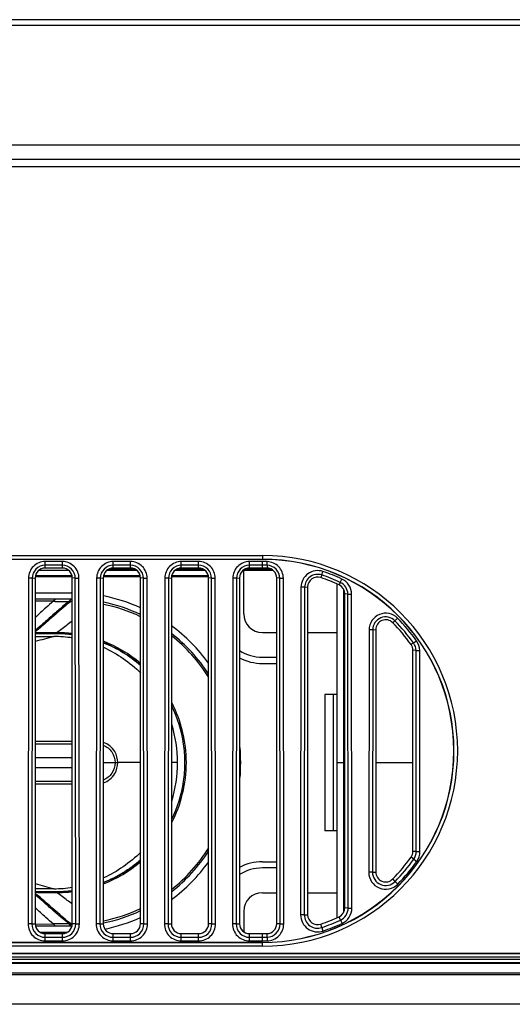
# Model space of a CAD drawing. Units: millimetres. Extents: x 0 to 1134, y 0 to 804.
# Drawn here: x 416 to 428, y 238 to 262 of the extents above; entities that cross this region are included whole.
import ezdxf

# ---------------------------------------------------------------- set-up
doc = ezdxf.new("R2010")
doc.units = ezdxf.units.MM
doc.header["$LTSCALE"] = 65.395
doc.layers.add('3_ALL_AXES', color=7, linetype='CONTINUOUS')
doc.layers.add('7_ALL_FEATURES', color=7, linetype='CONTINUOUS')

msp = doc.modelspace()

# ---------------------------------------------------------------- linework, layer by layer
at = {"layer": '3_ALL_AXES', "color": 7, "linetype": 'Continuous'}
for p, q in [((474.0986, 262.1066), (188.3129, 262.1066)), ((474.0986, 261.9685), (188.3129, 261.9685)), ((187.4705, 259.0761), (474.941, 259.0761)), ((185.4103, 258.7342), (474.941, 258.7342)), ((431.7058, 239.5042), (230.7058, 239.5042)), ((230.7058, 239.504), (431.7058, 239.504)), ((431.7058, 239.4141), (230.7058, 239.4141)), ((230.7058, 239.3669), (431.7058, 239.3669)), ((431.7058, 239.277), (230.7058, 239.277)), ((431.7058, 239.2642), (230.7058, 239.2642)), ((431.7058, 239.0242), (230.7058, 239.0242)), ((230.7058, 238.9942), (431.7058, 238.9942)), ((431.7058, 238.2742), (230.7058, 238.2742))]:
    msp.add_line(p, q, dxfattribs=at)
at = {"layer": '7_ALL_FEATURES', "color": 7, "linetype": 'Continuous'}
for p, q in [((335.7642, 258.5542), (474.5134, 258.5542)), ((381.4558, 249.1375), (421.5058, 249.1375)), ((421.5058, 249.1375), (421.5058, 249.0442)), ((381.4558, 249.0476), (421.5058, 249.0476)), ((421.5058, 249.0442), (381.4558, 249.0442)), ((416.6608, 248.9904), (416.2408, 248.9904)), ((416.2408, 248.8342), (416.2408, 248.9904)), ((416.6608, 248.901), (416.2408, 248.901)), ((416.6608, 248.8342), (416.2408, 248.8342)), ((416.6608, 248.8342), (416.6608, 248.9904)), ((418.4124, 248.8106), (417.7891, 248.8106)), ((418.3108, 248.9904), (417.8908, 248.9904)), ((417.8908, 248.8342), (417.8908, 248.9904)), ((418.3108, 248.901), (417.8908, 248.901)), ((418.3108, 248.8342), (417.8908, 248.8342)), ((418.3108, 248.8342), (418.3108, 248.9904)), ((420.0624, 248.8106), (419.4391, 248.8106)), ((419.9608, 248.9904), (419.5408, 248.9904)), ((419.5408, 248.8342), (419.5408, 248.9904)), ((419.9608, 248.901), (419.5408, 248.901)), ((419.9608, 248.8342), (419.5408, 248.8342)), ((419.9608, 248.8342), (419.9608, 248.9904)), ((421.7099, 248.8106), (421.0891, 248.8106)), ((421.5058, 248.9904), (421.1908, 248.9904)), ((421.1908, 248.8342), (421.1908, 248.9904)), ((421.5058, 248.901), (421.1908, 248.901)), ((421.5058, 248.8342), (421.1908, 248.8342)), ((421.5058, 248.8342), (421.5058, 248.9904)), ((421.6186, 248.8995), (421.6168, 248.8328)), ((421.6186, 248.8995), (421.6208, 248.9889)), ((415.8391, 248.5892), (415.8302, 240.2185)), ((415.9285, 248.5891), (415.8391, 248.5892)), ((415.9285, 248.5891), (415.9195, 240.2184)), ((415.9285, 248.5891), (416.0008, 248.5942)), ((416.0008, 248.5942), (416.0008, 240.2242)), ((416.8981, 248.6242), (416.0034, 248.6242)), ((416.0093, 248.6542), (416.8922, 248.6542)), ((416.8189, 248.7742), (416.0826, 248.7742)), ((416.973, 248.5891), (416.9008, 248.5942)), ((416.9008, 240.2242), (416.9008, 248.5942)), ((416.973, 248.5891), (417.0624, 248.5892)), ((416.982, 240.2184), (416.973, 248.5891)), ((417.0713, 240.2185), (417.0624, 248.5892)), ((417.4891, 248.5892), (417.4802, 240.2185)), ((417.5785, 248.5891), (417.4891, 248.5892)), ((417.5785, 248.5891), (417.5695, 240.2184)), ((417.5785, 248.5891), (417.6508, 248.5942)), ((417.6508, 248.5942), (417.6508, 240.2242)), ((418.5481, 248.6242), (417.6534, 248.6242)), ((417.6593, 248.6542), (418.5422, 248.6542)), ((418.4689, 248.7742), (417.7326, 248.7742)), ((417.7858, 248.7742), (417.7858, 248.809)), ((418.623, 248.5891), (418.5508, 248.5942)), ((418.5508, 240.2242), (418.5508, 248.5942)), ((418.623, 248.5891), (418.7124, 248.5892)), ((418.632, 240.2184), (418.623, 248.5891)), ((418.7213, 240.2185), (418.7124, 248.5892)), ((419.1391, 248.5892), (419.1302, 240.2185)), ((419.2285, 248.5891), (419.1391, 248.5892)), ((419.2285, 248.5891), (419.2195, 240.2184)), ((419.2285, 248.5891), (419.3008, 248.5942)), ((419.3008, 248.5942), (419.3008, 240.2242)), ((420.1981, 248.6242), (419.3034, 248.6242)), ((419.3093, 248.6542), (420.1922, 248.6542)), ((420.1189, 248.7742), (419.3826, 248.7742)), ((420.273, 248.5891), (420.2008, 248.5942)), ((420.2008, 240.2242), (420.2008, 248.5942)), ((420.273, 248.5891), (420.3624, 248.5892)), ((420.282, 240.2184), (420.273, 248.5891)), ((420.3713, 240.2185), (420.3624, 248.5892)), ((420.7891, 248.5892), (420.7802, 240.2185)), ((420.8785, 248.5891), (420.7891, 248.5892)), ((420.8785, 248.5891), (420.8695, 240.2184)), ((420.8785, 248.5891), (420.9508, 248.5942)), ((420.9508, 248.5942), (420.9508, 240.2242)), ((421.7679, 248.7742), (421.0326, 248.7742)), ((421.0542, 247.7242), (421.0542, 248.7742)), ((421.9231, 248.5877), (421.8508, 248.5929)), ((421.8508, 240.2255), (421.8508, 248.5929)), ((421.9231, 248.5877), (422.0124, 248.5878)), ((421.932, 240.2197), (421.9231, 248.5877)), ((422.0213, 240.2198), (422.0124, 248.5878)), ((422.9403, 248.6662), (422.9173, 248.603)), ((422.9403, 248.6662), (422.9688, 248.751)), ((422.4389, 248.3705), (422.4304, 240.4372)), ((422.5282, 248.3704), (422.4389, 248.3705)), ((422.5282, 248.3704), (422.5197, 240.4371)), ((422.5282, 248.3704), (422.6008, 248.3756)), ((422.6008, 248.3756), (422.6008, 240.4428)), ((423.3192, 240.3735), (423.3192, 248.4449)), ((423.3917, 248.4868), (423.3614, 248.4263)), ((423.3917, 248.4868), (423.4292, 248.568)), ((416.0008, 248.2342), (416.8692, 248.2342)), ((423.4692, 248.3255), (423.4692, 240.4929)), ((423.5008, 248.2056), (423.4692, 248.2056)), ((423.5735, 248.2033), (423.5008, 248.2084)), ((423.5008, 240.61), (423.5008, 248.2084)), ((423.5735, 248.2033), (423.6628, 248.2034)), ((423.5816, 240.6042), (423.5735, 248.2033)), ((423.6709, 240.6043), (423.6628, 248.2034)), ((416.8692, 248.0842), (416.0008, 248.0842)), ((416.4399, 248.0282), (416.0008, 248.0337)), ((416.4399, 248.0282), (416.0008, 248.0323)), ((424.7142, 247.5569), (424.778, 247.6196)), ((424.7142, 247.5569), (424.6619, 247.5107)), ((416.5092, 247.2442), (416.0008, 247.2442)), ((416.0008, 247.1781), (416.4536, 247.177)), ((416.0008, 247.1778), (416.4536, 247.177)), ((421.5042, 247.2742), (421.8508, 247.2742)), ((422.6008, 247.2742), (423.3192, 247.2742)), ((424.0878, 247.3373), (424.0815, 241.4704)), ((424.1771, 247.3372), (424.0878, 247.3373)), ((424.1771, 247.3372), (424.1708, 241.4703)), ((424.1771, 247.3372), (424.2508, 247.3425)), ((424.2508, 247.3425), (424.2508, 241.4759)), ((425.1662, 247.0196), (425.106, 246.9819)), ((425.1662, 247.0196), (425.2388, 247.0716)), ((421.5042, 246.6742), (421.8508, 246.6742)), ((425.2249, 246.8371), (425.1508, 246.8423)), ((425.1508, 241.9761), (425.1508, 246.8423)), ((425.2249, 246.8371), (425.3143, 246.8372)), ((425.2301, 241.9704), (425.2249, 246.8371)), ((425.3195, 241.9705), (425.3143, 246.8372)), ((421.5042, 246.5242), (421.8508, 246.5242)), ((423.3192, 245.7742), (423.0192, 245.7742)), ((423.0192, 245.7742), (423.0192, 242.4742)), ((423.2192, 245.7742), (423.2192, 242.4742)), ((416.9008, 244.634), (416.0008, 244.6339)), ((416.9008, 244.5713), (416.0008, 244.5712)), ((416.0008, 244.2516), (416.9008, 244.2508)), ((417.6508, 244.1242), (417.9366, 244.1242)), ((417.9366, 244.1242), (418.0002, 244.1242)), ((418.5508, 244.1242), (418.0002, 244.1242)), ((419.452, 244.1242), (419.3008, 244.1242)), ((423.3192, 244.1242), (423.5008, 244.1242)), ((424.2508, 244.1242), (425.1508, 244.1242)), ((416.9008, 243.9976), (416.0008, 243.9968)), ((416.0008, 243.6772), (416.9008, 243.6771)), ((416.0008, 243.6145), (416.9008, 243.6144)), ((423.3192, 242.4742), (423.0192, 242.4742)), ((425.2301, 241.9704), (425.1508, 241.9761)), ((425.2301, 241.9704), (425.3195, 241.9705)), ((421.5042, 241.7242), (421.8508, 241.7242)), ((425.1708, 241.7846), (425.106, 241.8365)), ((425.1708, 241.7846), (425.2435, 241.7327)), ((421.8508, 241.5742), (421.5042, 241.5742)), ((424.1708, 241.4703), (424.0815, 241.4704)), ((424.1708, 241.4703), (424.2508, 241.4759)), ((424.7192, 241.2458), (424.6619, 241.3077)), ((424.7192, 241.2458), (424.7829, 241.1833)), ((416.4538, 241.0714), (416.0008, 241.0703)), ((416.4538, 241.0714), (416.0008, 241.0706)), ((416.0008, 241.0042), (416.5092, 241.0042)), ((421.5042, 240.9742), (421.8508, 240.9742)), ((422.6008, 240.9742), (423.3192, 240.9742)), ((421.0542, 240.5242), (421.0542, 240.0279)), ((423.5816, 240.6042), (423.5008, 240.61)), ((423.5816, 240.6042), (423.6709, 240.6043)), ((422.5197, 240.4371), (422.4304, 240.4372)), ((422.5197, 240.4371), (422.6008, 240.4428)), ((423.3955, 240.3126), (423.3614, 240.3921)), ((423.3955, 240.3126), (423.4329, 240.2316)), ((415.9195, 240.2184), (415.8302, 240.2185)), ((415.9195, 240.2184), (416.0008, 240.2242)), ((416.0008, 240.2147), (416.4399, 240.2202)), ((416.0008, 240.2161), (416.4399, 240.2202)), ((416.8692, 240.1642), (416.0093, 240.1642)), ((416.7761, 240.0142), (416.1254, 240.0142)), ((416.982, 240.2184), (416.9008, 240.2242)), ((416.982, 240.2184), (417.0713, 240.2185)), ((417.5695, 240.2184), (417.4802, 240.2185)), ((417.5695, 240.2184), (417.6508, 240.2242)), ((418.632, 240.2184), (418.5508, 240.2242)), ((418.632, 240.2184), (418.7213, 240.2185)), ((419.2195, 240.2184), (419.1302, 240.2185)), ((419.2195, 240.2184), (419.3008, 240.2242)), ((420.282, 240.2184), (420.2008, 240.2242)), ((420.282, 240.2184), (420.3713, 240.2185)), ((420.8695, 240.2184), (420.7802, 240.2185)), ((420.8695, 240.2184), (420.9508, 240.2242)), ((421.932, 240.2197), (421.8508, 240.2255)), ((421.932, 240.2197), (422.0213, 240.2198)), ((422.9433, 240.1324), (422.9173, 240.2154)), ((422.9433, 240.1324), (422.9718, 240.0478)), ((381.4558, 239.7742), (421.5058, 239.7742)), ((421.5058, 239.7708), (381.4558, 239.7708)), ((416.2408, 239.9842), (416.6608, 239.9842)), ((416.2408, 239.8075), (416.2408, 239.9842)), ((416.2408, 239.8967), (416.6608, 239.8967)), ((416.2408, 239.8075), (416.6608, 239.8075)), ((416.6608, 239.8075), (416.6608, 239.9842)), ((417.8908, 239.9842), (418.3108, 239.9842)), ((417.8908, 239.8075), (417.8908, 239.9842)), ((417.8908, 239.8967), (418.3108, 239.8967)), ((417.8908, 239.8075), (418.3108, 239.8075)), ((418.3108, 239.8075), (418.3108, 239.9842)), ((419.5408, 239.9842), (419.9608, 239.9842)), ((419.5408, 239.8075), (419.5408, 239.9842)), ((419.5408, 239.8967), (419.9608, 239.8967)), ((419.5408, 239.8075), (419.9608, 239.8075)), ((419.9608, 239.8075), (419.9608, 239.9842)), ((421.1908, 239.9842), (421.5058, 239.9842)), ((421.1908, 239.8075), (421.1908, 239.9842)), ((421.1908, 239.8967), (421.5058, 239.8967)), ((421.1908, 239.8075), (421.5058, 239.8075)), ((421.5058, 239.8075), (421.5058, 239.9842)), ((421.5058, 239.6809), (421.5058, 239.7742)), ((421.6188, 239.8981), (421.6168, 239.9856)), ((421.6188, 239.8981), (421.6211, 239.8089)), ((421.5058, 239.6809), (381.4558, 239.6809))]:
    msp.add_line(p, q, dxfattribs=at)
for centre, radius, start, end in [((421.5058, 244.4092), 4.7283, 270, 90), ((421.5058, 244.4092), 4.6384, 270, 90), ((421.5058, 244.4092), 4.635, 270, 90), ((421.5058, 244.3994), 4.5909, 88.56378, 89.99997), ((421.5058, 244.3993), 4.5016, 88.56381, 89.99997), ((421.5045, 244.3963), 4.5049, 65.23292, 71.4141), ((421.5045, 244.3963), 4.5943, 65.23245, 71.41373), ((416.8692, 244.1242), 4.11, 89.55509, 90), ((416.8692, 244.1242), 4.11, 65.78063, 79.01369), ((416.6526, 264.7397), 16.7129, 269.27082, 270.57893), ((416.8629, 243.9213), 4.1066, 89.91791, 90.57836), ((416.8628, 243.8649), 4.163, 89.47811, 89.91786), ((416.8692, 244.1242), 3.96, 89.54402, 89.99996), ((416.8615, 244.1017), 3.9836, 64.82442, 78.55047), ((416.899, 244.1249), 3.9008, 64.87421, 78.85912), ((421.5042, 247.7242), 0.45, 180, 270), ((424.4908, 247.3369), 0.403, 44.54208, 179.94177), ((424.4908, 247.3368), 0.3136, 44.55454, 179.92574), ((421.5001, 244.3946), 4.5984, 35.60349, 44.53383), ((416.8692, 244.1242), 4.11, 35.82621, 53.7136), ((421.5002, 244.3946), 4.5089, 35.60444, 44.53466), ((445.7322, 138.0223), 113.0122, 105.013439, 105.253245), ((416.7877, 191.2483), 56.0204, 90.27482, 90.80491), ((416.4439, 244.2864), 2.8906, 80.8939, 89.80737), ((416.5088, 244.131), 3.1132, 82.7444, 89.99154), ((416.5092, 244.1597), 3.0845, 89.13665, 89.99967), ((416.5332, 244.1628), 3.1053, 83.1802, 90.26112), ((416.5082, 244.1283), 3.116, 82.7412, 89.12683), ((416.8727, 244.109), 3.9285, 31.91971, 51.7793), ((416.5162, 244.1416), 3.1013, 62.51121, 68.49388), ((416.5039, 244.1175), 3.1284, 60.04584, 62.51519), ((416.4967, 244.1056), 3.1422, 51.36651, 60.04144), ((421.5042, 247.7242), 1.05, 237.9615, 270), ((416.5069, 244.1189), 3.1255, 50.09175, 51.35934), ((416.5113, 244.1242), 3.1186, 49.08916, 50.09166), ((421.5042, 247.7242), 1.2, 242.44136, 270), ((416.3564, 244.1207), 3.0956, 0.06542, 17.51596), ((416.5111, 244.1231), 3.1182, 0.3664, 8.32434), ((416.8692, 244.1242), 4.11, 354.93314, 5.06686), ((416.3567, 244.1277), 3.0953, 342.41237, 359.93448), ((416.5111, 244.1253), 3.1181, 351.67929, 359.6336), ((416.5481, 244.1242), 3.0812, 359.64985, 0.35013), ((416.8727, 244.1394), 3.9285, 308.22316, 328.08835), ((416.4967, 244.1428), 3.1422, 299.95916, 308.61639), ((416.5069, 244.1296), 3.1255, 308.62349, 309.90889), ((416.5113, 244.1242), 3.1186, 309.90899, 310.91081), ((416.8692, 244.1242), 4.11, 306.2864, 324.17379), ((421.5042, 240.5242), 1.2, 90, 117.55864), ((421.5002, 244.4031), 4.5089, 315.55469, 324.49742), ((421.5001, 244.4032), 4.5984, 315.55378, 324.49639), ((421.5042, 240.5242), 1.05, 90, 122.0385), ((424.4908, 241.4699), 0.4092, 179.93555, 315.54565), ((424.4908, 241.4698), 0.3199, 179.91696, 315.55798), ((445.8753, 350.7605), 113.5654, 254.748014, 254.986659), ((416.5162, 244.1068), 3.1012, 291.50607, 297.47784), ((416.5039, 244.1309), 3.1283, 297.47389, 299.95479), ((416.7877, 297.0001), 56.0204, 269.19509, 269.72518), ((416.4438, 243.963), 2.8917, 270.19654, 279.10483), ((416.5088, 244.1174), 3.1132, 270.00854, 277.25566), ((416.5092, 244.0888), 3.0846, 270.00033, 270.8716), ((416.5332, 244.0856), 3.1053, 269.73888, 276.81979), ((416.5082, 244.1202), 3.116, 270.88139, 277.25878), ((421.5042, 240.5242), 0.45, 90, 180), ((416.8615, 244.1467), 3.9836, 281.44941, 295.17442), ((416.899, 244.1235), 3.9008, 281.14084, 295.12523), ((416.8692, 244.1242), 4.11, 281.43893, 294.21937), ((421.5045, 244.4013), 4.5049, 288.62586, 294.81958), ((421.5045, 244.4015), 4.5943, 288.62545, 294.81903), ((416.6526, 223.5087), 16.7129, 89.42107, 90.72919), ((416.8629, 244.3271), 4.1066, 269.42164, 270.08209), ((416.8628, 244.3835), 4.163, 270.08214, 270.52293), ((416.8692, 244.1242), 3.96, 270.00004, 270.33243), ((421.5058, 244.3983), 4.5016, 270.00003, 271.43934), ((421.5058, 244.3984), 4.5909, 270.00003, 271.4393)]:
    msp.add_arc(centre, radius, start, end, dxfattribs=at)
for centre, major_axis, start_param, end_param in [((416.2408, 248.5942), (0, 0.24), 0, 1.5707963), ((416.6608, 248.5942), (0, 0.24), -1.5707963, 0), ((417.8908, 248.5942), (0, 0.24), 0, 1.5707963), ((418.3108, 248.5942), (0, 0.24), -1.5707963, 0), ((419.5408, 248.5942), (0, 0.24), 0, 1.5707963), ((419.9608, 248.5942), (0, 0.24), -1.5707963, 0), ((421.1908, 248.5942), (0, 0.24), 0, 1.5707963), ((421.5058, 244.4092), (4.425, 0), 1.5457041, 1.5707963), ((421.6108, 248.5929), (0, 0.24), -1.5707963, -0.0250922), ((422.8408, 248.3756), (0.24, 0), 1.2461259, 3.1415927), ((421.5058, 244.4092), (4.425, 0), 1.1380618, 1.2461259), ((423.2608, 248.2084), (0, 0.24), -1.5707963, -0.4327345), ((424.4908, 247.3425), (0, 0.24), -0.7941408, 1.5707963), ((421.5058, 244.4092), (4.425, 0), 0.6204446, 0.7766555), ((424.9108, 246.8423), (0.24, 0), 0, 0.6204446), ((424.9108, 241.9761), (0, 0.24), -2.1912409, -1.5707963), ((421.5058, 244.4092), (4.425, 0), -0.7766555, -0.6204446), ((424.4908, 241.4759), (0, 0.24), 1.5707963, 3.9357334), ((423.2608, 240.61), (0, 0.24), -2.7088581, -1.5707963), ((422.8408, 240.4428), (0, 0.24), -4.712389, -2.8169223), ((421.5058, 244.4092), (4.425, 0), -1.2461259, -1.1380618), ((416.2408, 240.2242), (0, 0.24), -4.712389, -3.1415927), ((416.6608, 240.2242), (0, 0.24), -3.1415927, -1.5707963), ((417.8908, 240.2242), (0, 0.24), -4.712389, -3.1415927), ((418.3108, 240.2242), (0, 0.24), -3.1415927, -1.5707963), ((419.5408, 240.2242), (0, 0.24), -4.712389, -3.1415927), ((419.9608, 240.2242), (0, 0.24), -3.1415927, -1.5707963), ((421.1908, 240.2242), (0, 0.24), -4.712389, -3.1415927), ((421.6108, 240.2255), (0, 0.24), -3.1165004, -1.5707963), ((421.5058, 244.4092), (4.425, 0), -1.5707963, -1.5457041)]:
    msp.add_ellipse(centre, major_axis=major_axis, ratio=1, start_param=start_param, end_param=end_param, dxfattribs=at)
for points, knots in [([(416.2408, 248.9904), (416.1384, 248.9904), (415.925, 248.9048), (415.8392, 248.6916), (415.8391, 248.5892)], [0, 0, 0, 0, 0.4999661, 1, 1, 1, 1]), ([(416.2408, 248.901), (416.1612, 248.901), (415.9953, 248.8344), (415.9286, 248.6687), (415.9285, 248.5891)], [0, 0, 0, 0, 0.4999654, 1, 1, 1, 1]), ([(417.0624, 248.5892), (417.0623, 248.6915), (416.9765, 248.9048), (416.7632, 248.9904), (416.6608, 248.9904)], [0, 0, 0, 0, 0.49997, 1, 1, 1, 1]), ([(416.973, 248.5891), (416.9729, 248.6687), (416.9062, 248.8344), (416.7404, 248.901), (416.6608, 248.901)], [0, 0, 0, 0, 0.4999705, 1, 1, 1, 1]), ([(417.8908, 248.9904), (417.7884, 248.9904), (417.575, 248.9048), (417.4892, 248.6916), (417.4891, 248.5892)], [0, 0, 0, 0, 0.4999661, 1, 1, 1, 1]), ([(417.8908, 248.901), (417.8112, 248.901), (417.6453, 248.8344), (417.5786, 248.6687), (417.5785, 248.5891)], [0, 0, 0, 0, 0.4999654, 1, 1, 1, 1]), ([(418.7124, 248.5892), (418.7123, 248.6915), (418.6265, 248.9048), (418.4132, 248.9904), (418.3108, 248.9904)], [0, 0, 0, 0, 0.49997, 1, 1, 1, 1]), ([(418.623, 248.5891), (418.6229, 248.6687), (418.5562, 248.8344), (418.3904, 248.901), (418.3108, 248.901)], [0, 0, 0, 0, 0.4999705, 1, 1, 1, 1]), ([(419.5408, 248.9904), (419.4384, 248.9904), (419.225, 248.9048), (419.1392, 248.6916), (419.1391, 248.5892)], [0, 0, 0, 0, 0.4999661, 1, 1, 1, 1]), ([(419.5408, 248.901), (419.4612, 248.901), (419.2953, 248.8344), (419.2286, 248.6687), (419.2285, 248.5891)], [0, 0, 0, 0, 0.4999654, 1, 1, 1, 1]), ([(420.3624, 248.5892), (420.3623, 248.6915), (420.2765, 248.9048), (420.0632, 248.9904), (419.9608, 248.9904)], [0, 0, 0, 0, 0.49997, 1, 1, 1, 1]), ([(420.273, 248.5891), (420.2729, 248.6687), (420.2062, 248.8344), (420.0404, 248.901), (419.9608, 248.901)], [0, 0, 0, 0, 0.4999705, 1, 1, 1, 1]), ([(421.1908, 248.9904), (421.0884, 248.9904), (420.875, 248.9048), (420.7892, 248.6916), (420.7891, 248.5892)], [0, 0, 0, 0, 0.4999661, 1, 1, 1, 1]), ([(421.1908, 248.901), (421.1112, 248.901), (420.9453, 248.8344), (420.8786, 248.6687), (420.8785, 248.5891)], [0, 0, 0, 0, 0.4999654, 1, 1, 1, 1]), ([(421.9231, 248.5877), (421.9229, 248.6661), (421.8584, 248.8292), (421.697, 248.8976), (421.6186, 248.8995)], [0, 0, 0, 0, 0.4999707, 1, 1, 1, 1]), ([(422.0124, 248.5878), (422.0123, 248.6887), (421.9293, 248.8984), (421.7216, 248.9864), (421.6208, 248.9889)], [0, 0, 0, 0, 0.4999702, 1, 1, 1, 1]), ([(422.9688, 248.751), (422.853, 248.7899), (422.5667, 248.7517), (422.439, 248.4927), (422.4389, 248.3705)], [0, 0, 0, 0, 0.4999883, 1, 1, 1, 1]), ([(422.9403, 248.6662), (422.8503, 248.6965), (422.6277, 248.6668), (422.5284, 248.4654), (422.5282, 248.3704)], [0, 0, 0, 0, 0.4999871, 1, 1, 1, 1]), ([(423.5735, 248.2033), (423.5734, 248.2617), (423.5389, 248.3812), (423.4448, 248.4623), (423.3917, 248.4868)], [0, 0, 0, 0, 0.4999788, 1, 1, 1, 1]), ([(423.6628, 248.2034), (423.6627, 248.2786), (423.6185, 248.4321), (423.4975, 248.5365), (423.4292, 248.568)], [0, 0, 0, 0, 0.4999789, 1, 1, 1, 1]), ([(416.8215, 248.0277), (416.7668, 247.9869), (416.6359, 247.8788), (416.4275, 247.6955), (416.2086, 247.5), (416.0637, 247.3736), (415.9979, 247.321)], [0, 0, 0, 0, 0.1886638, 0.4688045, 0.7672602, 1, 1, 1, 1]), ([(416.8688, 248.0279), (416.8083, 247.9833), (416.6187, 247.8265), (416.3345, 247.5752), (416.1076, 247.3715), (416.0006, 247.291)], [0, 0, 0, 0, 0.1980558, 0.6472895, 1, 1, 1, 1]), ([(416.4399, 248.0282), (416.3774, 247.9799), (416.23, 247.8492), (416.0867, 247.7145), (416.001, 247.6337)], [0, 0, 0, 0, 0.4013088, 1, 1, 1, 1]), ([(416.4847, 248.0842), (416.4829, 248.0791), (416.4726, 248.0572), (416.4547, 248.0397), (416.4399, 248.0282)], [0, 0, 0, 0, 0.2232649, 1, 1, 1, 1]), ([(416.8692, 248.0842), (416.8673, 248.0791), (416.8559, 248.0568), (416.837, 248.0393), (416.8215, 248.0277)], [0, 0, 0, 0, 0.2201656, 1, 1, 1, 1]), ([(416.9004, 247.5515), (416.8194, 247.4891), (416.6934, 247.3933), (416.5667, 247.2977), (416.519, 247.2681)], [0, 0, 0, 0, 0.6455506, 1, 1, 1, 1]), ([(416.519, 247.2681), (416.5141, 247.265), (416.5038, 247.2591), (416.5065, 247.2471), (416.5093, 247.2442)], [0, 0, 0, 0, 0.5947465, 1, 1, 1, 1]), ([(419.3092, 242.6724), (419.5386, 243.1146), (419.7873, 244.1244), (419.5385, 245.1342), (419.309, 245.5763)], [0, 0, 0, 0, 0.5000001, 1, 1, 1, 1]), ([(417.9282, 244.39), (417.8973, 244.4425), (417.8171, 244.5364), (417.7081, 244.5952), (417.6511, 244.613)], [0, 0, 0, 0, 0.5050205, 1, 1, 1, 1]), ([(417.6518, 244.5451), (417.7337, 244.5143), (417.8826, 244.3958), (417.9364, 244.2141), (417.9366, 244.1242)], [0, 0, 0, 0, 0.4933666, 1, 1, 1, 1]), ([(417.9366, 244.1242), (417.9364, 244.0343), (417.8826, 243.8526), (417.7337, 243.7341), (417.6518, 243.7033)], [0, 0, 0, 0, 0.5066343, 1, 1, 1, 1]), ([(417.6511, 243.6354), (417.7081, 243.6531), (417.8171, 243.7121), (417.8974, 243.806), (417.9282, 243.8585)], [0, 0, 0, 0, 0.494989, 1, 1, 1, 1]), ([(416.8688, 240.2205), (416.8083, 240.2651), (416.6187, 240.4219), (416.3345, 240.6732), (416.1076, 240.8769), (416.0006, 240.9574)], [0, 0, 0, 0, 0.1980559, 0.6472896, 1, 1, 1, 1]), ([(416.519, 240.9803), (416.5141, 240.9834), (416.5038, 240.9893), (416.5065, 241.0013), (416.5092, 241.0042)], [0, 0, 0, 0, 0.5947841, 1, 1, 1, 1]), ([(416.9004, 240.6969), (416.8194, 240.7593), (416.6934, 240.8551), (416.5667, 240.9507), (416.519, 240.9803)], [0, 0, 0, 0, 0.6455505, 1, 1, 1, 1]), ([(416.8215, 240.2207), (416.7669, 240.2614), (416.6365, 240.3692), (416.4286, 240.5519), (416.21, 240.7472), (416.0652, 240.8735), (415.9994, 240.9262)], [0, 0, 0, 0, 0.18839, 0.4681192, 0.7665173, 1, 1, 1, 1]), ([(416.4399, 240.2202), (416.3774, 240.2685), (416.23, 240.3992), (416.0867, 240.5339), (416.001, 240.6148)], [0, 0, 0, 0, 0.4013102, 1, 1, 1, 1]), ([(423.3955, 240.3126), (423.45, 240.3378), (423.5466, 240.4213), (423.5817, 240.5441), (423.5816, 240.6042)], [0, 0, 0, 0, 0.4999782, 1, 1, 1, 1]), ([(423.4329, 240.2316), (423.5026, 240.2638), (423.6261, 240.3706), (423.671, 240.5275), (423.6709, 240.6043)], [0, 0, 0, 0, 0.4999781, 1, 1, 1, 1]), ([(422.4304, 240.4372), (422.4303, 240.3122), (422.5605, 240.047), (422.8534, 240.0079), (422.9718, 240.0478)], [0, 0, 0, 0, 0.4999934, 1, 1, 1, 1]), ([(422.5197, 240.4371), (422.5196, 240.3393), (422.6215, 240.1318), (422.8507, 240.1012), (422.9433, 240.1324)], [0, 0, 0, 0, 0.4999934, 1, 1, 1, 1]), ([(415.8302, 240.2185), (415.8301, 240.1137), (415.9175, 239.8952), (416.1359, 239.8075), (416.2408, 239.8075)], [0, 0, 0, 0, 0.4999698, 1, 1, 1, 1]), ([(415.9195, 240.2184), (415.9194, 240.1364), (415.9878, 239.9654), (416.1587, 239.8967), (416.2408, 239.8967)], [0, 0, 0, 0, 0.4999696, 1, 1, 1, 1]), ([(416.4847, 240.1642), (416.4829, 240.1693), (416.4726, 240.1912), (416.4547, 240.2087), (416.4399, 240.2202)], [0, 0, 0, 0, 0.2232647, 1, 1, 1, 1]), ([(416.6608, 239.8075), (416.7656, 239.8075), (416.984, 239.8952), (417.0715, 240.1137), (417.0713, 240.2185)], [0, 0, 0, 0, 0.4999677, 1, 1, 1, 1]), ([(416.6608, 239.8967), (416.7428, 239.8967), (416.9137, 239.9654), (416.9821, 240.1364), (416.982, 240.2184)], [0, 0, 0, 0, 0.4999677, 1, 1, 1, 1]), ([(416.8692, 240.1642), (416.8673, 240.1693), (416.8559, 240.1916), (416.837, 240.2091), (416.8215, 240.2207)], [0, 0, 0, 0, 0.2201654, 1, 1, 1, 1]), ([(417.4802, 240.2185), (417.4801, 240.1137), (417.5675, 239.8952), (417.7859, 239.8075), (417.8908, 239.8075)], [0, 0, 0, 0, 0.4999698, 1, 1, 1, 1]), ([(417.5695, 240.2184), (417.5694, 240.1364), (417.6378, 239.9654), (417.8087, 239.8967), (417.8908, 239.8967)], [0, 0, 0, 0, 0.4999696, 1, 1, 1, 1]), ([(418.3108, 239.8075), (418.4156, 239.8075), (418.634, 239.8952), (418.7215, 240.1137), (418.7213, 240.2185)], [0, 0, 0, 0, 0.4999677, 1, 1, 1, 1]), ([(418.3108, 239.8967), (418.3928, 239.8967), (418.5637, 239.9654), (418.6321, 240.1364), (418.632, 240.2184)], [0, 0, 0, 0, 0.4999677, 1, 1, 1, 1]), ([(419.1302, 240.2185), (419.1301, 240.1137), (419.2175, 239.8952), (419.4359, 239.8075), (419.5408, 239.8075)], [0, 0, 0, 0, 0.4999698, 1, 1, 1, 1]), ([(419.2195, 240.2184), (419.2194, 240.1364), (419.2878, 239.9654), (419.4587, 239.8967), (419.5408, 239.8967)], [0, 0, 0, 0, 0.4999696, 1, 1, 1, 1]), ([(419.9608, 239.8075), (420.0656, 239.8075), (420.284, 239.8952), (420.3715, 240.1137), (420.3713, 240.2185)], [0, 0, 0, 0, 0.4999677, 1, 1, 1, 1]), ([(419.9608, 239.8967), (420.0428, 239.8967), (420.2137, 239.9654), (420.2821, 240.1364), (420.282, 240.2184)], [0, 0, 0, 0, 0.4999677, 1, 1, 1, 1]), ([(420.7802, 240.2185), (420.7801, 240.1137), (420.8675, 239.8952), (421.0859, 239.8075), (421.1908, 239.8075)], [0, 0, 0, 0, 0.4999698, 1, 1, 1, 1]), ([(420.8695, 240.2184), (420.8694, 240.1364), (420.9378, 239.9654), (421.1087, 239.8967), (421.1908, 239.8967)], [0, 0, 0, 0, 0.4999696, 1, 1, 1, 1]), ([(421.6188, 239.8981), (421.6996, 239.9001), (421.866, 239.9707), (421.9321, 240.1389), (421.932, 240.2197)], [0, 0, 0, 0, 0.4999675, 1, 1, 1, 1]), ([(421.6211, 239.8089), (421.7243, 239.8115), (421.9369, 239.9017), (422.0215, 240.1166), (422.0213, 240.2198)], [0, 0, 0, 0, 0.4999675, 1, 1, 1, 1])]:
    msp.add_open_spline(points, degree=3, knots=knots, dxfattribs=at)
for points in [[(416.9014, 248.0581), (416.892, 248.0466), (416.8807, 248.0367), (416.8688, 248.0279)], [(420.2021, 246.2626), (419.9618, 246.6373), (419.6529, 246.9754), (419.3016, 247.2489)], [(418.552, 246.5266), (418.2861, 246.7519), (417.9781, 246.9351), (417.6527, 247.0602)], [(417.653, 247.0272), (417.9795, 246.8986), (418.2881, 246.7113), (418.5534, 246.4815)], [(417.6555, 246.9152), (417.9895, 246.7648), (418.3004, 246.549), (418.5589, 246.2894)], [(425.2249, 246.8371), (425.2248, 246.901), (425.2034, 246.9676), (425.1662, 247.0196)], [(425.3143, 246.8372), (425.3142, 246.9193), (425.2866, 247.0049), (425.2388, 247.0716)], [(419.5964, 244.5745), (419.5498, 244.893), (419.4527, 245.2079), (419.311, 245.4969)], [(418.0002, 244.1242), (417.9999, 244.216), (417.9747, 244.3108), (417.9282, 244.39)], [(417.9282, 243.8585), (417.9747, 243.9376), (417.9998, 244.0325), (418.0002, 244.1242)], [(419.311, 242.7515), (419.4528, 243.0405), (419.5499, 243.3556), (419.5964, 243.6741)], [(418.559, 241.959), (418.3005, 241.6994), (417.9896, 241.4836), (417.6555, 241.3332)], [(419.3013, 240.9993), (419.6529, 241.2729), (419.962, 241.6113), (420.2024, 241.9863)], [(425.1708, 241.7846), (425.2086, 241.8375), (425.2302, 241.9054), (425.2301, 241.9704)], [(425.2435, 241.7327), (425.2918, 241.8005), (425.3196, 241.8873), (425.3195, 241.9705)], [(417.6527, 241.1882), (417.9781, 241.3133), (418.2862, 241.4966), (418.5522, 241.7219)], [(418.5534, 241.7669), (418.2881, 241.5371), (417.9795, 241.3498), (417.653, 241.2212)], [(416.8861, 240.2063), (416.8806, 240.2114), (416.8748, 240.2161), (416.8688, 240.2205)], [(416.8987, 240.1935), (416.8948, 240.198), (416.8905, 240.2023), (416.8861, 240.2063)]]:
    msp.add_open_spline(points, degree=3, dxfattribs=at)

doc.saveas('drawing.dxf')
